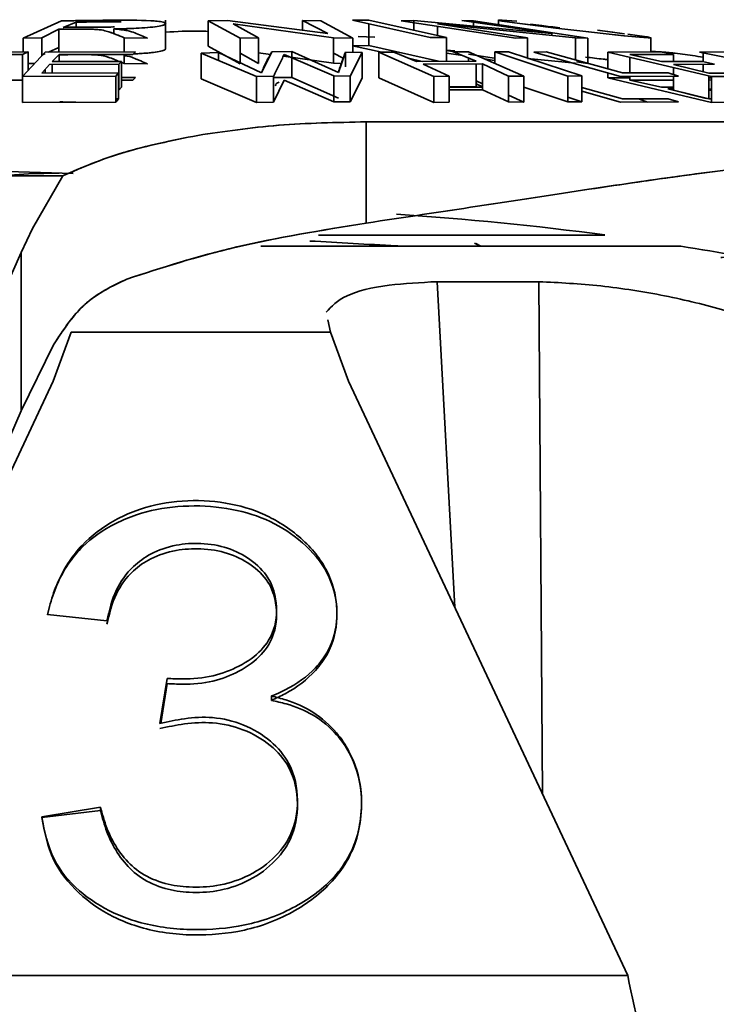
# Model space of a CAD drawing. Units: millimetres. Extents: x 100 to 5841, y -760 to 5269.
# Drawn here: x 1765 to 1779, y 3631 to 3651 of the extents above; entities that cross this region are included whole.
import ezdxf

# ---------------------------------------------------------------- set-up
doc = ezdxf.new("R2010")
doc.units = ezdxf.units.MM

msp = doc.modelspace()

# ---------------------------------------------------------------- linework, layer by layer
at = {"color": 7, "linetype": 'Continuous', "lineweight": 35, "ltscale": 20}
for p, q in [((1765.779, 3650.798), (1765.016, 3650.455)), ((1765.779, 3650.798), (1765.016, 3650.455)), ((1765.812, 3650.669), (1766.065, 3650.773)), ((1765.812, 3650.669), (1766.065, 3650.773)), ((1766.065, 3650.672), (1766.065, 3650.773)), ((1767.838, 3650.242), (1767.838, 3650.814)), ((1769.061, 3650.804), (1768.678, 3650.798)), ((1769.061, 3650.804), (1768.678, 3650.798)), ((1768.678, 3650.798), (1769.315, 3650.455)), ((1768.678, 3650.798), (1769.315, 3650.455)), ((1768.678, 3650.295), (1768.678, 3650.798)), ((1771.05, 3650.547), (1769.061, 3650.804)), ((1769.173, 3650.741), (1771.162, 3650.463)), ((1769.674, 3650.461), (1769.173, 3650.741)), ((1769.173, 3650.741), (1771.162, 3650.463)), ((1769.674, 3650.461), (1769.173, 3650.741)), ((1770.549, 3650.805), (1771.05, 3650.547)), ((1770.907, 3650.8), (1770.549, 3650.805)), ((1770.549, 3650.612), (1770.549, 3650.805)), ((1770.549, 3650.805), (1771.05, 3650.547)), ((1771.545, 3650.457), (1770.907, 3650.8)), ((1771.545, 3650.457), (1770.907, 3650.8)), ((1771.859, 3650.809), (1771.534, 3650.809)), ((1771.534, 3650.809), (1773.074, 3650.466)), ((1773.399, 3650.466), (1771.859, 3650.809)), ((1773.399, 3650.466), (1771.859, 3650.809)), ((1771.859, 3650.736), (1771.859, 3650.307)), ((1772.747, 3650.804), (1772.502, 3650.798)), ((1772.502, 3650.798), (1774.769, 3650.455)), ((1775.48, 3650.547), (1772.747, 3650.804)), ((1775.48, 3650.547), (1772.747, 3650.804)), ((1772.747, 3650.804), (1772.747, 3650.611)), ((1773.218, 3650.741), (1775.95, 3650.463)), ((1774.998, 3650.461), (1773.218, 3650.741)), ((1773.218, 3650.741), (1775.95, 3650.463)), ((1774.998, 3650.461), (1773.218, 3650.741)), ((1773.218, 3650.507), (1773.218, 3650.689)), ((1773.699, 3650.805), (1775.48, 3650.547)), ((1773.928, 3650.8), (1773.699, 3650.805)), ((1776.196, 3650.457), (1773.928, 3650.8)), ((1773.928, 3650.8), (1773.928, 3650.693)), ((1776.196, 3650.457), (1773.928, 3650.8)), ((1774.426, 3650.82), (1774.426, 3650.725)), ((1765.386, 3650.461), (1765.725, 3650.63)), ((1765.725, 3650.178), (1765.725, 3650.63)), ((1766.811, 3650.538), (1766.811, 3650.638)), ((1771.979, 3650.475), (1771.649, 3650.487)), ((1775.48, 3650.511), (1775.48, 3650.547)), ((1776.384, 3650.611), (1776.687, 3650.572)), ((1776.384, 3650.611), (1776.918, 3650.542)), ((1776.92, 3650.542), (1776.684, 3650.572)), ((1776.92, 3650.542), (1776.684, 3650.572)), ((1777.17, 3650.51), (1776.986, 3650.533)), ((1765.016, 3650.455), (1765.386, 3650.461)), ((1765.016, 3650.455), (1765.016, 3650.183)), ((1765.386, 3650.461), (1765.386, 3650.103)), ((1767.016, 3650.461), (1767.479, 3650.452)), ((1767.016, 3650.461), (1767.016, 3650.183)), ((1769.315, 3649.95), (1768.678, 3650.295)), ((1769.315, 3649.95), (1768.678, 3650.295)), ((1769.315, 3650.455), (1769.674, 3650.461)), ((1769.315, 3650.455), (1769.315, 3649.95)), ((1769.674, 3649.956), (1769.674, 3650.461)), ((1771.162, 3650.463), (1771.545, 3650.457)), ((1771.162, 3650.463), (1771.162, 3649.958)), ((1772.115, 3650.176), (1771.534, 3650.306)), ((1771.545, 3650.177), (1771.545, 3650.457)), ((1771.545, 3650.306), (1771.859, 3650.307)), ((1771.859, 3650.307), (1773.235, 3649.998)), ((1771.859, 3650.307), (1773.235, 3649.998)), ((1773.074, 3650.466), (1773.399, 3650.466)), ((1773.399, 3649.999), (1773.399, 3650.466)), ((1774.769, 3650.455), (1774.998, 3650.461)), ((1774.998, 3650.064), (1774.998, 3650.461)), ((1775.95, 3650.463), (1776.196, 3650.457)), ((1775.95, 3650.463), (1775.95, 3650.023)), ((1776.196, 3649.952), (1776.196, 3650.457)), ((1777.441, 3650.183), (1777.441, 3650.463)), ((1765.119, 3650.183), (1763.276, 3650.175)), ((1765.119, 3650.183), (1763.276, 3650.175)), ((1764.236, 3650.136), (1765.006, 3650.132)), ((1764.236, 3650.136), (1765.006, 3650.132)), ((1765.455, 3650.177), (1765.005, 3649.696)), ((1765.455, 3650.177), (1765.005, 3649.696)), ((1765.006, 3650.132), (1765.119, 3650.183)), ((1765.006, 3650.132), (1765.006, 3649.698)), ((1765.119, 3649.818), (1765.119, 3650.183)), ((1765.386, 3650.117), (1765.455, 3650.149)), ((1765.386, 3650.117), (1765.455, 3650.149)), ((1767.244, 3650.184), (1765.455, 3650.177)), ((1765.518, 3650.177), (1765.725, 3650.271)), ((1765.518, 3650.177), (1765.725, 3650.271)), ((1765.592, 3649.991), (1765.73, 3650.131)), ((1765.592, 3649.991), (1765.73, 3650.131)), ((1765.73, 3650.131), (1767.191, 3650.133)), ((1765.73, 3650.131), (1765.73, 3649.992)), ((1767.016, 3650.133), (1767.016, 3649.956)), ((1767.191, 3650.133), (1767.244, 3650.184)), ((1768.881, 3650.169), (1768.542, 3650.159)), ((1768.542, 3650.159), (1769.633, 3649.695)), ((1768.542, 3649.652), (1768.542, 3650.159)), ((1768.542, 3650.159), (1769.633, 3649.695)), ((1769.736, 3649.772), (1768.881, 3650.169)), ((1769.736, 3649.772), (1768.881, 3650.169)), ((1768.881, 3650.169), (1768.881, 3650.015)), ((1769.315, 3650.158), (1769.674, 3649.956)), ((1769.315, 3650.158), (1769.674, 3649.956)), ((1769.916, 3650.134), (1769.674, 3650.168)), ((1769.916, 3650.134), (1769.674, 3650.168)), ((1769.942, 3650.186), (1769.736, 3649.772)), ((1770.337, 3650.188), (1769.942, 3650.186)), ((1771.162, 3649.958), (1770.167, 3650.098)), ((1771.162, 3649.958), (1770.167, 3650.098)), ((1770.184, 3650.134), (1771.169, 3649.707)), ((1771.262, 3649.779), (1770.337, 3650.188)), ((1770.337, 3650.188), (1770.337, 3649.68)), ((1771.262, 3649.779), (1770.337, 3650.188)), ((1771.162, 3650.16), (1771.351, 3650.057)), ((1771.162, 3650.16), (1771.351, 3650.057)), ((1771.395, 3650.18), (1771.262, 3649.779)), ((1771.725, 3650.173), (1771.395, 3650.18)), ((1771.395, 3649.889), (1771.395, 3650.18)), ((1771.488, 3649.704), (1771.725, 3650.173)), ((1771.488, 3649.704), (1771.725, 3650.173)), ((1771.725, 3650.173), (1771.725, 3649.666)), ((1772.356, 3650.181), (1772.056, 3650.175)), ((1772.056, 3650.175), (1773.148, 3649.695)), ((1772.056, 3650.175), (1773.148, 3649.695)), ((1772.056, 3649.668), (1772.056, 3650.175)), ((1772.804, 3649.996), (1772.356, 3650.181)), ((1773.563, 3650.203), (1773.399, 3650.22)), ((1773.546, 3650.205), (1773.399, 3650.22)), ((1773.399, 3650.21), (1773.546, 3650.186)), ((1773.399, 3650.21), (1773.546, 3650.186)), ((1773.719, 3650.11), (1773.399, 3650.159)), ((1773.832, 3650.184), (1773.533, 3650.186)), ((1773.533, 3650.186), (1773.981, 3650.002)), ((1774.924, 3649.703), (1773.832, 3650.184)), ((1774.924, 3649.703), (1773.832, 3650.184)), ((1773.832, 3650.141), (1774.341, 3650.06)), ((1773.832, 3650.141), (1774.341, 3650.06)), ((1774.625, 3650.187), (1774.352, 3650.186)), ((1774.352, 3649.955), (1774.352, 3650.186)), ((1774.352, 3650.186), (1775.799, 3649.706)), ((1774.352, 3650.186), (1775.799, 3649.706)), ((1774.625, 3650.187), (1774.625, 3650.174)), ((1776.072, 3649.707), (1774.625, 3650.187)), ((1776.072, 3649.707), (1774.625, 3650.187)), ((1775.367, 3650.184), (1775.124, 3650.18)), ((1775.124, 3650.18), (1776.838, 3649.699)), ((1776.878, 3649.766), (1775.367, 3650.184)), ((1777.648, 3650.184), (1776.591, 3650.177)), ((1777.648, 3650.184), (1776.591, 3650.177)), ((1776.591, 3650.177), (1778.638, 3649.696)), ((1776.591, 3650.177), (1776.591, 3649.845)), ((1777.026, 3650.131), (1777.89, 3650.133)), ((1777.026, 3650.131), (1777.89, 3650.133)), ((1777.651, 3649.991), (1777.026, 3650.131)), ((1777.89, 3650.133), (1777.648, 3650.184)), ((1777.89, 3650.133), (1777.89, 3649.992)), ((1778.959, 3650.184), (1778.404, 3650.177)), ((1778.404, 3650.177), (1780.799, 3649.696)), ((1778.478, 3650.183), (1778.478, 3649.99)), ((1765.246, 3649.954), (1765.119, 3649.952)), ((1765.386, 3649.764), (1765.539, 3649.935)), ((1765.539, 3649.935), (1766.909, 3649.938)), ((1766.962, 3649.995), (1765.592, 3649.991)), ((1766.962, 3649.995), (1765.592, 3649.991)), ((1765.592, 3649.935), (1765.592, 3649.764)), ((1766.909, 3649.938), (1766.962, 3649.995)), ((1766.909, 3649.429), (1766.909, 3649.938)), ((1767.016, 3649.956), (1766.949, 3649.981)), ((1767.016, 3649.956), (1766.949, 3649.981)), ((1766.962, 3649.486), (1766.962, 3649.995)), ((1767.479, 3649.947), (1767.016, 3649.956)), ((1771.321, 3649.956), (1771.162, 3649.958)), ((1772.916, 3649.996), (1772.668, 3650.052)), ((1773.981, 3650.002), (1772.804, 3649.996)), ((1773.981, 3650.002), (1772.804, 3649.996)), ((1772.933, 3649.94), (1774.11, 3649.945)), ((1773.447, 3649.7), (1772.933, 3649.94)), ((1773.832, 3650.063), (1773.832, 3650.001)), ((1773.981, 3649.493), (1773.981, 3649.945)), ((1774.11, 3649.945), (1774.624, 3649.706)), ((1774.11, 3649.436), (1774.11, 3649.945)), ((1774.11, 3649.945), (1774.624, 3649.706)), ((1774.341, 3650.015), (1774.149, 3650.044)), ((1775.95, 3649.958), (1774.998, 3650.056)), ((1775.95, 3649.958), (1774.998, 3650.056)), ((1775.97, 3649.987), (1776.196, 3649.952)), ((1775.97, 3649.987), (1776.196, 3649.952)), ((1777.026, 3649.766), (1777.026, 3650.075)), ((1778.46, 3649.995), (1777.651, 3649.991)), ((1777.892, 3649.935), (1778.702, 3649.938)), ((1778.589, 3649.764), (1777.892, 3649.935)), ((1778.589, 3649.764), (1777.892, 3649.935)), ((1778.702, 3649.938), (1778.46, 3649.995)), ((1778.478, 3649.937), (1778.478, 3649.791)), ((1765.005, 3649.696), (1766.85, 3649.703)), ((1765.005, 3649.696), (1766.85, 3649.703)), ((1765.005, 3649.696), (1765.005, 3649.185)), ((1766.903, 3649.766), (1765.386, 3649.764)), ((1766.903, 3649.766), (1765.386, 3649.764)), ((1765.455, 3649.764), (1765.455, 3649.841)), ((1766.85, 3649.703), (1766.903, 3649.766)), ((1766.85, 3649.703), (1766.85, 3649.192)), ((1766.903, 3649.255), (1766.903, 3649.766)), ((1769.633, 3649.695), (1769.974, 3649.701)), ((1769.633, 3649.695), (1769.633, 3649.184)), ((1769.974, 3649.701), (1769.974, 3649.19)), ((1771.169, 3649.707), (1771.488, 3649.704)), ((1771.169, 3649.195), (1771.169, 3649.707)), ((1771.488, 3649.193), (1771.488, 3649.704)), ((1773.148, 3649.695), (1773.447, 3649.7)), ((1773.148, 3649.695), (1773.148, 3649.183)), ((1773.447, 3649.7), (1773.447, 3649.189)), ((1774.624, 3649.706), (1774.924, 3649.703)), ((1774.624, 3649.706), (1774.624, 3649.195)), ((1774.924, 3649.192), (1774.924, 3649.703)), ((1775.799, 3649.706), (1776.072, 3649.707)), ((1775.799, 3649.706), (1775.799, 3649.195)), ((1776.072, 3649.196), (1776.072, 3649.707)), ((1776.591, 3649.768), (1776.591, 3649.669)), ((1776.838, 3649.699), (1777.986, 3649.705)), ((1777.784, 3649.767), (1776.878, 3649.766)), ((1777.026, 3649.623), (1777.026, 3649.7)), ((1777.986, 3649.705), (1777.784, 3649.767)), ((1777.89, 3649.872), (1777.89, 3649.734)), ((1777.89, 3649.704), (1777.89, 3649.625)), ((1777.892, 3649.871), (1777.892, 3649.734)), ((1777.892, 3649.704), (1777.892, 3649.426)), ((1779.486, 3649.766), (1778.589, 3649.764)), ((1778.589, 3649.253), (1778.589, 3649.708)), ((1778.638, 3649.696), (1779.728, 3649.703)), ((1778.638, 3649.696), (1779.728, 3649.703)), ((1778.638, 3649.185), (1778.638, 3649.696)), ((1765.006, 3649.624), (1764.236, 3649.628)), ((1765.006, 3649.624), (1764.236, 3649.628)), ((1766.962, 3649.676), (1767.244, 3649.677)), ((1767.191, 3649.625), (1766.962, 3649.625)), ((1767.244, 3649.677), (1767.191, 3649.625)), ((1769.633, 3649.184), (1768.542, 3649.652)), ((1769.633, 3649.184), (1768.542, 3649.652)), ((1769.974, 3649.679), (1770.337, 3649.68)), ((1770.184, 3649.627), (1769.974, 3649.19)), ((1771.169, 3649.195), (1770.184, 3649.627)), ((1770.337, 3649.68), (1771.262, 3649.268)), ((1770.337, 3649.68), (1771.262, 3649.268)), ((1771.725, 3649.666), (1771.488, 3649.193)), ((1771.725, 3649.666), (1771.488, 3649.193)), ((1773.148, 3649.183), (1772.056, 3649.668)), ((1773.148, 3649.183), (1772.056, 3649.668)), ((1773.981, 3649.61), (1774.11, 3649.553)), ((1773.981, 3649.61), (1774.11, 3649.553)), ((1773.981, 3649.552), (1774.11, 3649.494)), ((1776.591, 3649.669), (1777.026, 3649.673)), ((1776.591, 3649.669), (1777.026, 3649.673)), ((1778.638, 3649.185), (1776.591, 3649.669)), ((1777.89, 3649.625), (1777.026, 3649.623)), ((1777.89, 3649.625), (1777.026, 3649.623)), ((1777.026, 3649.623), (1777.651, 3649.483)), ((1778.589, 3649.672), (1778.638, 3649.673)), ((1778.638, 3649.622), (1778.589, 3649.632)), ((1766.962, 3649.486), (1766.909, 3649.429)), ((1773.447, 3649.49), (1773.981, 3649.493)), ((1773.447, 3649.49), (1773.981, 3649.493)), ((1774.11, 3649.483), (1773.447, 3649.484)), ((1774.11, 3649.436), (1773.447, 3649.433)), ((1774.11, 3649.483), (1773.983, 3649.483)), ((1774.624, 3649.195), (1774.11, 3649.436)), ((1774.624, 3649.195), (1774.11, 3649.436)), ((1774.624, 3649.325), (1774.924, 3649.192)), ((1774.624, 3649.325), (1774.924, 3649.192)), ((1775.799, 3649.195), (1774.924, 3649.488)), ((1775.799, 3649.195), (1774.924, 3649.488)), ((1776.072, 3649.48), (1776.878, 3649.255)), ((1776.838, 3649.188), (1776.072, 3649.405)), ((1777.651, 3649.483), (1777.892, 3649.484)), ((1777.892, 3649.451), (1777.776, 3649.45)), ((1777.776, 3649.45), (1778.535, 3649.264)), ((1777.892, 3649.426), (1778.589, 3649.253)), ((1777.892, 3649.426), (1778.589, 3649.253)), ((1778.589, 3649.455), (1778.638, 3649.444)), ((1778.638, 3649.429), (1778.589, 3649.429)), ((1766.85, 3649.192), (1765.005, 3649.185)), ((1766.85, 3649.192), (1765.005, 3649.185)), ((1766.903, 3649.255), (1766.85, 3649.192)), ((1766.85, 3649.255), (1766.903, 3649.255)), ((1766.85, 3649.255), (1766.903, 3649.255)), ((1769.974, 3649.19), (1769.633, 3649.184)), ((1771.488, 3649.193), (1771.169, 3649.195)), ((1773.447, 3649.189), (1773.148, 3649.183)), ((1774.924, 3649.192), (1774.624, 3649.195)), ((1775.799, 3649.287), (1776.072, 3649.196)), ((1775.799, 3649.287), (1776.072, 3649.196)), ((1776.072, 3649.196), (1775.799, 3649.195)), ((1777.986, 3649.194), (1776.838, 3649.188)), ((1776.878, 3649.255), (1777.784, 3649.256)), ((1777.376, 3649.191), (1777.215, 3649.248)), ((1777.784, 3649.256), (1777.986, 3649.194)), ((1777.911, 3649.196), (1777.911, 3649.217)), ((1777.911, 3649.196), (1777.979, 3649.196)), ((1778.589, 3649.253), (1778.638, 3649.253)), ((1779.728, 3649.192), (1778.638, 3649.185)), ((1779.728, 3649.192), (1778.638, 3649.185)), ((1771.805, 3648.799), (1771.805, 3646.797)), ((1783.532, 3648.799), (1771.805, 3648.799)), ((1766.008, 3647.781), (1764.415, 3647.827)), ((1765.8, 3647.732), (1755.651, 3647.732)), ((1765.203, 3646.689), (1765.8, 3647.732)), ((1765.203, 3646.689), (1765.8, 3647.732)), ((1764.977, 3646.215), (1765.203, 3646.689)), ((1764.977, 3646.215), (1765.203, 3646.689)), ((1770.864, 3646.561), (1776.533, 3646.561)), ((1774.078, 3646.34), (1773.952, 3646.401)), ((1773.974, 3646.391), (1774.078, 3646.34)), ((1759.546, 3633.987), (1764.977, 3646.215)), ((1764.977, 3646.215), (1759.546, 3633.987)), ((1764.977, 3643.084), (1764.977, 3646.215)), ((1778.033, 3646.34), (1769.724, 3646.34)), ((1773.21, 3645.638), (1775.224, 3645.638)), ((1773.21, 3645.638), (1773.558, 3639.196)), ((1775.293, 3635.506), (1775.224, 3645.638)), ((1771.099, 3644.638), (1771.048, 3644.886)), ((1765.966, 3644.638), (1765.611, 3643.669)), ((1771.099, 3644.638), (1765.966, 3644.638)), ((1771.455, 3643.669), (1771.099, 3644.638)), ((1765.62, 3644.391), (1764.977, 3643.084)), ((1765.62, 3644.391), (1764.977, 3643.084)), ((1760.69, 3633.203), (1765.611, 3643.669)), ((1771.455, 3643.669), (1776.983, 3631.91)), ((1759.883, 3631.343), (1764.977, 3643.084)), ((1766.676, 3638.928), (1765.502, 3639.052)), ((1767.724, 3636.897), (1767.865, 3637.789)), ((1767.74, 3636.9), (1767.865, 3637.688)), ((1769.93, 3637.442), (1769.93, 3637.356)), ((1765.385, 3635.051), (1766.551, 3635.245)), ((1765.385, 3635.038), (1766.551, 3635.176)), ((1766.551, 3635.245), (1766.551, 3635.176)), ((1776.983, 3631.91), (1760.082, 3631.91))]:
    msp.add_line(p, q, dxfattribs=at)
at = {"color": 7, "linetype": 'Continuous', "lineweight": 35, "ltscale": 20, "flags": 128}
for points in [[(1774.788, 3650.788), (1774.686, 3650.798), (1774.498, 3650.812), (1774.426, 3650.811), (1774.5, 3650.792), (1774.599, 3650.777), (1774.74, 3650.757), (1775.049, 3650.717), (1775.559, 3650.655), (1776.153, 3650.585), (1776.498, 3650.544), (1776.918, 3650.5), (1777.217, 3650.472), (1777.388, 3650.46), (1777.44, 3650.463), (1777.364, 3650.48), (1777.17, 3650.51), (1777.17, 3650.51)], [(1774.427, 3650.811), (1774.427, 3650.811), (1774.5, 3650.793), (1774.74, 3650.757), (1775.116, 3650.709), (1775.559, 3650.655), (1776.032, 3650.598), (1776.498, 3650.544), (1776.905, 3650.501), (1777.217, 3650.472), (1777.391, 3650.46), (1777.44, 3650.463), (1777.366, 3650.48), (1777.17, 3650.51), (1777.17, 3650.51)], [(1764.564, 3647.732), (1765.125, 3647.773), (1765.731, 3647.786)]]:
    msp.add_lwpolyline(points, dxfattribs=at)
at = {"color": 7, "linetype": 'Continuous', "lineweight": 35, "ltscale": 400}
for start, end in [(82.33774, 86.29893), (76.44365, 80.88983)]:
    msp.add_arc((1768.533, 3587.097), 60, start, end, dxfattribs=at)
at = {"color": 7, "linetype": 'Continuous', "lineweight": 35, "ltscale": 20}
for points, knots in [([(1766.811, 3650.638), (1766.908, 3650.64), (1767.076, 3650.642), (1767.327, 3650.652), (1767.545, 3650.669), (1767.72, 3650.692), (1767.807, 3650.716), (1767.836, 3650.734), (1767.842, 3650.752), (1767.807, 3650.772), (1767.69, 3650.79), (1767.373, 3650.811), (1766.687, 3650.81), (1766.1, 3650.802), (1765.779, 3650.798)], [0, 0, 0, 0, 0.072232, 0.124877, 0.187167, 0.24976, 0.311747, 0.35312, 0.374967, 0.442077, 0.500016, 0.541184, 0.749363, 1, 1, 1, 1]), ([(1766.754, 3650.809), (1766.754, 3650.809), (1766.752, 3650.809), (1766.746, 3650.809), (1766.725, 3650.809), (1766.644, 3650.808), (1766.324, 3650.807), (1766.021, 3650.802), (1765.779, 3650.798)], [0, 0, 0, 0, 0.000286, 0.004869, 0.017672, 0.066229, 0.255129, 1, 1, 1, 1]), ([(1766.77, 3650.676), (1766.739, 3650.675), (1766.707, 3650.675), (1766.672, 3650.674), (1766.651, 3650.674), (1766.576, 3650.674), (1766.293, 3650.674), (1766.025, 3650.671), (1765.812, 3650.669)], [0, 0, 0, 0, 0.092846, 0.095014, 0.111652, 0.157487, 0.33024, 1, 1, 1, 1]), ([(1766.827, 3650.676), (1766.777, 3650.676), (1766.579, 3650.673), (1766.246, 3650.675), (1765.957, 3650.671), (1765.812, 3650.669)], [0, 0, 0, 0, 0.1436231, 0.5717965, 1, 1, 1, 1]), ([(1766.065, 3650.773), (1766.362, 3650.777), (1766.663, 3650.782), (1766.949, 3650.778), (1766.953, 3650.778)], [0, 0, 0, 0, 0.986693, 1, 1, 1, 1]), ([(1766.065, 3650.773), (1766.174, 3650.774), (1766.311, 3650.775), (1766.455, 3650.776), (1766.491, 3650.777), (1766.5, 3650.777), (1766.503, 3650.777), (1766.503, 3650.777), (1766.504, 3650.777), (1766.65, 3650.778), (1766.805, 3650.78), (1766.951, 3650.778), (1766.956, 3650.778)], [0, 0, 0, 0, 0.3673085, 0.459964, 0.4835397, 0.4896393, 0.4912671, 0.4917255, 0.4918658, 0.4919469, 0.983264, 1, 1, 1, 1]), ([(1766.811, 3650.638), (1766.901, 3650.639), (1767.068, 3650.641), (1767.319, 3650.652), (1767.538, 3650.669), (1767.72, 3650.692), (1767.825, 3650.719), (1767.854, 3650.742), (1767.823, 3650.755), (1767.812, 3650.759)], [0, 0, 0, 0, 0.163606, 0.307138, 0.457853, 0.612495, 0.76536, 0.920878, 1, 1, 1, 1]), ([(1775.638, 3650.66), (1775.515, 3650.675), (1775.301, 3650.701), (1775.129, 3650.723), (1775.056, 3650.732)], [0, 0, 0, 0, 0.5731697, 1, 1, 1, 1]), ([(1765.725, 3650.63), (1765.921, 3650.634), (1766.164, 3650.639), (1766.416, 3650.631), (1766.567, 3650.621), (1766.774, 3650.566), (1766.908, 3650.508), (1767.016, 3650.461)], [0, 0, 0, 0, 0.251247, 0.312126, 0.375509, 0.500437, 1, 1, 1, 1]), ([(1765.725, 3650.63), (1765.845, 3650.631), (1766.034, 3650.633), (1766.262, 3650.636), (1766.416, 3650.63), (1766.559, 3650.622), (1766.782, 3650.566), (1766.912, 3650.507), (1767.016, 3650.461)], [0, 0, 0, 0, 0.159544, 0.251019, 0.301, 0.375989, 0.500892, 1, 1, 1, 1]), ([(1767.479, 3650.452), (1767.394, 3650.488), (1767.267, 3650.542), (1767.103, 3650.608), (1766.909, 3650.628), (1766.811, 3650.638)], [0, 0, 0, 0, 0.500816, 0.750632, 1, 1, 1, 1]), ([(1768.678, 3650.589), (1768.615, 3650.592), (1768.335, 3650.604), (1768.056, 3650.586), (1767.838, 3650.572)], [0, 0, 0, 0, 0.223546, 1, 1, 1, 1]), ([(1766.914, 3649.994), (1766.837, 3650.028), (1766.732, 3650.074), (1766.567, 3650.117), (1766.416, 3650.127), (1766.164, 3650.136), (1765.921, 3650.131), (1765.725, 3650.126)], [0, 0, 0, 0, 0.416181, 0.561924, 0.6359, 0.706891, 1, 1, 1, 1]), ([(1766.914, 3649.994), (1766.839, 3650.028), (1766.738, 3650.073), (1766.559, 3650.118), (1766.416, 3650.126), (1766.262, 3650.133), (1766.034, 3650.13), (1765.845, 3650.128), (1765.725, 3650.126)], [0, 0, 0, 0, 0.415737, 0.56143, 0.648902, 0.707201, 0.81387, 1, 1, 1, 1]), ([(1767.016, 3650.108), (1767.037, 3650.106), (1767.149, 3650.093), (1767.201, 3650.062), (1767.274, 3650.035), (1767.314, 3650.018), (1767.379, 3649.991), (1767.436, 3649.966), (1767.479, 3649.947)], [0, 0, 0, 0, 0.068843, 0.378738, 0.525499, 0.579822, 0.677941, 1, 1, 1, 1]), ([(1767.838, 3650.243), (1767.834, 3650.234), (1767.825, 3650.216), (1767.718, 3650.189), (1767.548, 3650.165), (1767.361, 3650.15), (1767.24, 3650.146), (1767.203, 3650.145)], [0, 0, 0, 0, 0.22472, 0.449616, 0.673311, 0.900481, 1, 1, 1, 1]), ([(1767.838, 3650.242), (1767.838, 3650.241), (1767.839, 3650.233), (1767.814, 3650.215), (1767.723, 3650.19), (1767.562, 3650.168), (1767.382, 3650.153), (1767.255, 3650.147), (1767.204, 3650.145)], [0, 0, 0, 0, 0.013966, 0.218319, 0.444998, 0.651887, 0.861817, 1, 1, 1, 1]), ([(1769.942, 3650.186), (1769.914, 3650.137), (1769.878, 3650.076), (1769.839, 3650.006), (1769.829, 3649.987), (1769.826, 3649.981), (1769.79, 3649.913), (1769.763, 3649.842), (1769.736, 3649.772)], [0, 0, 0, 0, 0.382438, 0.483984, 0.512345, 0.520923, 0.525765, 1, 1, 1, 1]), ([(1769.974, 3649.701), (1769.975, 3649.704), (1769.985, 3649.726), (1770.022, 3649.804), (1770.097, 3649.952), (1770.152, 3650.067), (1770.184, 3650.134)], [0, 0, 0, 0, 0.015157, 0.142349, 0.502679, 1, 1, 1, 1]), ([(1771.395, 3650.18), (1771.373, 3650.118), (1771.339, 3650.021), (1771.292, 3649.893), (1771.27, 3649.823), (1771.264, 3649.79), (1771.262, 3649.779)], [0, 0, 0, 0, 0.499993, 0.780616, 0.926627, 1, 1, 1, 1]), ([(1777.425, 3650.191), (1777.46, 3650.191), (1777.577, 3650.19), (1777.806, 3650.171), (1778.066, 3650.14), (1778.272, 3650.112), (1778.408, 3650.088), (1778.478, 3650.076)], [0, 0, 0, 0, 0.143693, 0.492378, 0.656312, 0.824161, 1, 1, 1, 1]), ([(1777.6, 3650.184), (1777.688, 3650.178), (1777.882, 3650.164), (1778.206, 3650.123), (1778.408, 3650.088), (1778.478, 3650.076)], [0, 0, 0, 0, 0.355125, 0.776808, 1, 1, 1, 1]), ([(1778.48, 3650.166), (1778.469, 3650.172), (1778.457, 3650.178), (1778.477, 3650.179), (1778.478, 3650.179)], [0, 0, 0, 0, 0.900104, 1, 1, 1, 1]), ([(1776.591, 3650.03), (1776.561, 3650.033), (1776.427, 3650.048), (1776.268, 3650.066), (1776.146, 3650.081)], [0, 0, 0, 0, 0.229118, 1, 1, 1, 1]), ([(1776.591, 3650.03), (1776.561, 3650.033), (1776.428, 3650.047), (1776.269, 3650.066), (1776.146, 3650.081)], [0, 0, 0, 0, 0.230495, 1, 1, 1, 1]), ([(1770.087, 3649.587), (1770.075, 3649.583), (1770.017, 3649.562), (1770.008, 3649.535), (1770.021, 3649.513), (1770.021, 3649.513)], [0, 0, 0, 0, 0.204689, 0.986787, 1, 1, 1, 1]), ([(1765.741, 3649.194), (1765.749, 3649.194), (1765.851, 3649.191), (1765.959, 3649.19), (1766.058, 3649.189)], [0, 0, 0, 0, 0.0758907, 1, 1, 1, 1]), ([(1768.473, 3648.532), (1768.993, 3648.61), (1770.035, 3648.764), (1771.215, 3648.787), (1771.805, 3648.799)], [0, 0, 0, 0, 0.499982, 1, 1, 1, 1]), ([(1768.473, 3648.532), (1768.997, 3648.61), (1770.039, 3648.764), (1771.219, 3648.787), (1771.805, 3648.799)], [0, 0, 0, 0, 0.503563, 1, 1, 1, 1]), ([(1771.805, 3648.799), (1772.52, 3648.799), (1773.977, 3648.799), (1776.05, 3648.799), (1777.998, 3648.799), (1779.731, 3648.799), (1781.18, 3648.799), (1782.302, 3648.799), (1783.059, 3648.799), (1783.479, 3648.799), (1783.496, 3648.799), (1783.503, 3648.799)], [0, 0, 0, 0, 0.109616, 0.223246, 0.339719, 0.457667, 0.575616, 0.692089, 0.805719, 0.915334, 1, 1, 1, 1]), ([(1765.8, 3647.732), (1766.178, 3647.895), (1766.938, 3648.222), (1767.96, 3648.429), (1768.473, 3648.532)], [0, 0, 0, 0, 0.499209, 1, 1, 1, 1]), ([(1765.8, 3647.732), (1766.188, 3647.898), (1766.949, 3648.224), (1767.972, 3648.431), (1768.473, 3648.532)], [0, 0, 0, 0, 0.511164, 1, 1, 1, 1]), ([(1771.805, 3646.797), (1772.547, 3646.909), (1774.034, 3647.132), (1776.117, 3647.454), (1778.029, 3647.734), (1779.718, 3647.948), (1781.142, 3648.078), (1782.266, 3648.111), (1783.056, 3648.045), (1783.497, 3647.886), (1783.577, 3647.648), (1783.303, 3647.351), (1782.677, 3647.022), (1781.726, 3646.685), (1780.43, 3646.379), (1779.444, 3646.182), (1778.836, 3646.117), (1778.828, 3646.116)], [0, 0, 0, 0, 0.071327, 0.142826, 0.214256, 0.285619, 0.356996, 0.428363, 0.49971, 0.57105, 0.64237, 0.713696, 0.785017, 0.856375, 0.92779, 0.999065, 1, 1, 1, 1]), ([(1771.805, 3646.797), (1772.548, 3646.909), (1774.035, 3647.132), (1776.155, 3647.461), (1778.063, 3647.738), (1779.752, 3647.952), (1781.149, 3648.077), (1782.138, 3648.107), (1782.79, 3648.069), (1783.205, 3647.995), (1783.435, 3647.892), (1783.532, 3647.775), (1783.538, 3647.654), (1783.453, 3647.511), (1783.294, 3647.375), (1783.1, 3647.251), (1782.899, 3647.143), (1782.57, 3646.993), (1782.217, 3646.862), (1781.906, 3646.762), (1781.778, 3646.722), (1781.335, 3646.591), (1780.43, 3646.379), (1779.445, 3646.181), (1778.836, 3646.117), (1778.828, 3646.116)], [0, 0, 0, 0, 0.071306, 0.142784, 0.218153, 0.285529, 0.357825, 0.428231, 0.474617, 0.522182, 0.570959, 0.603031, 0.637503, 0.67438, 0.713668, 0.733695, 0.757482, 0.785027, 0.830745, 0.841531, 0.850087, 0.856412, 0.927807, 0.999063, 1, 1, 1, 1]), ([(1755.651, 3647.732), (1756.371, 3647.732), (1757.82, 3647.732), (1760.324, 3647.732), (1762.993, 3647.732), (1764.868, 3647.732), (1765.8, 3647.732)], [0, 0, 0, 0, 0.248557, 0.5, 0.751443, 1, 1, 1, 1]), ([(1767.07, 3645.689), (1767.765, 3645.915), (1769.155, 3646.366), (1770.922, 3646.654), (1771.805, 3646.797)], [0, 0, 0, 0, 0.500092, 1, 1, 1, 1]), ([(1771.805, 3646.797), (1770.917, 3646.652), (1769.151, 3646.364), (1767.761, 3645.913), (1767.07, 3645.689)], [0, 0, 0, 0, 0.502347, 1, 1, 1, 1]), ([(1770.692, 3646.442), (1771.262, 3646.41), (1771.883, 3646.375), (1772.495, 3646.342), (1772.543, 3646.34)], [0, 0, 0, 0, 0.92061, 1, 1, 1, 1]), ([(1767.07, 3645.689), (1766.776, 3645.548), (1766.189, 3645.264), (1765.809, 3644.682), (1765.62, 3644.391)], [0, 0, 0, 0, 0.500011, 1, 1, 1, 1]), ([(1765.62, 3644.391), (1765.818, 3644.694), (1766.201, 3645.275), (1766.788, 3645.555), (1767.07, 3645.689)], [0, 0, 0, 0, 0.52005, 1, 1, 1, 1]), ([(1771.017, 3645.033), (1771.121, 3645.149), (1771.322, 3645.376), (1772.15, 3645.582), (1772.881, 3645.621), (1773.21, 3645.638)], [0, 0, 0, 0, 0.36542, 0.71344, 1, 1, 1, 1]), ([(1775.224, 3645.638), (1775.628, 3645.618), (1776.436, 3645.577), (1777.743, 3645.369), (1778.963, 3645.073), (1779.703, 3644.809), (1780.027, 3644.659), (1780.071, 3644.638)], [0, 0, 0, 0, 0.233829, 0.467455, 0.706787, 0.959974, 1, 1, 1, 1]), ([(1765.502, 3639.052), (1765.519, 3639.124), (1765.601, 3639.483), (1765.801, 3639.957), (1766.245, 3640.521), (1766.701, 3640.866), (1767.345, 3641.166), (1768.06, 3641.322), (1768.917, 3641.308), (1769.598, 3641.133), (1770.226, 3640.813), (1770.673, 3640.449), (1771.071, 3639.9), (1771.226, 3639.414), (1771.237, 3638.804), (1771.091, 3638.323), (1770.681, 3637.85), (1770.305, 3637.593), (1769.992, 3637.467), (1769.93, 3637.442)], [0, 0, 0, 0, 0.025167, 0.126551, 0.167043, 0.244051, 0.283458, 0.353453, 0.424745, 0.493858, 0.528044, 0.612557, 0.654254, 0.737638, 0.781157, 0.869293, 0.908762, 0.982001, 1, 1, 1, 1]), ([(1765.502, 3639.048), (1765.519, 3639.12), (1765.602, 3639.481), (1765.806, 3639.947), (1766.258, 3640.488), (1766.716, 3640.808), (1767.362, 3641.081), (1768.08, 3641.218), (1768.94, 3641.199), (1769.753, 3640.998), (1770.447, 3640.6), (1770.993, 3640.048), (1771.211, 3639.468), (1771.246, 3638.864), (1771.132, 3638.372), (1770.756, 3637.862), (1770.366, 3637.551), (1770.023, 3637.398), (1769.93, 3637.356)], [0, 0, 0, 0, 0.0255218, 0.1283598, 0.1687644, 0.2455545, 0.2849216, 0.3550481, 0.4266484, 0.495859, 0.5648708, 0.645463, 0.7285432, 0.7713547, 0.8578725, 0.8993005, 0.9726366, 1, 1, 1, 1]), ([(1767.865, 3637.789), (1767.965, 3637.785), (1768.27, 3637.771), (1768.777, 3637.816), (1769.319, 3638.026), (1769.763, 3638.333), (1770.033, 3638.802), (1770.055, 3639.302), (1769.9, 3639.792), (1769.544, 3640.145), (1769.076, 3640.39), (1768.553, 3640.478), (1768.021, 3640.442), (1767.548, 3640.279), (1767.128, 3639.971), (1766.809, 3639.512), (1766.723, 3639.135), (1766.676, 3638.928)], [0, 0, 0, 0, 0.033477, 0.101322, 0.165349, 0.236151, 0.306572, 0.400702, 0.467817, 0.535617, 0.595042, 0.654825, 0.709103, 0.769502, 0.823206, 0.903123, 1, 1, 1, 1]), ([(1767.865, 3637.688), (1767.965, 3637.682), (1768.27, 3637.665), (1768.777, 3637.709), (1769.319, 3637.926), (1769.764, 3638.243), (1770.033, 3638.721), (1770.055, 3639.224), (1769.899, 3639.708), (1769.543, 3640.051), (1769.075, 3640.287), (1768.552, 3640.37), (1768.02, 3640.338), (1767.546, 3640.183), (1767.126, 3639.886), (1766.808, 3639.438), (1766.723, 3639.064), (1766.676, 3638.86)], [0, 0, 0, 0, 0.033481, 0.101332, 0.165443, 0.236298, 0.306681, 0.400955, 0.468015, 0.535758, 0.595193, 0.654934, 0.70928, 0.769752, 0.823443, 0.903548, 1, 1, 1, 1]), ([(1769.93, 3637.442), (1770.027, 3637.418), (1770.32, 3637.345), (1770.8, 3637.126), (1771.212, 3636.756), (1771.555, 3636.237), (1771.726, 3635.655), (1771.716, 3635.046), (1771.58, 3634.419), (1771.241, 3633.887), (1770.618, 3633.371), (1769.993, 3633.051), (1769.13, 3632.842), (1768.243, 3632.789), (1767.393, 3632.917), (1766.674, 3633.194), (1766.075, 3633.584), (1765.546, 3634.237), (1765.442, 3634.765), (1765.385, 3635.051)], [0, 0, 0, 0, 0.021639, 0.065262, 0.1164065, 0.1562432, 0.2320553, 0.2901949, 0.3400067, 0.4255623, 0.4669309, 0.5505634, 0.5893272, 0.6616163, 0.7370204, 0.7705569, 0.8382155, 0.9124306, 1, 1, 1, 1]), ([(1769.93, 3637.356), (1770.028, 3637.334), (1770.324, 3637.27), (1770.806, 3637.068), (1771.217, 3636.716), (1771.559, 3636.214), (1771.727, 3635.639), (1771.715, 3635.026), (1771.576, 3634.389), (1771.235, 3633.839), (1770.609, 3633.297), (1769.983, 3632.958), (1769.119, 3632.736), (1768.229, 3632.681), (1767.377, 3632.825), (1766.66, 3633.126), (1766.064, 3633.541), (1765.543, 3634.221), (1765.44, 3634.753), (1765.385, 3635.038)], [0, 0, 0, 0, 0.021866, 0.065956, 0.116944, 0.156923, 0.232957, 0.291209, 0.340878, 0.426402, 0.467741, 0.551319, 0.589977, 0.662577, 0.738334, 0.771842, 0.839438, 0.913784, 1, 1, 1, 1]), ([(1766.551, 3635.245), (1766.568, 3635.176), (1766.657, 3634.827), (1766.87, 3634.357), (1767.336, 3633.921), (1767.796, 3633.718), (1768.322, 3633.649), (1768.879, 3633.673), (1769.472, 3633.857), (1769.987, 3634.203), (1770.377, 3634.725), (1770.49, 3635.387), (1770.365, 3636.048), (1769.941, 3636.567), (1769.41, 3636.892), (1768.795, 3637.04), (1768.223, 3637.01), (1767.885, 3636.933), (1767.724, 3636.897)], [0, 0, 0, 0, 0.027674, 0.139387, 0.190028, 0.241158, 0.28574, 0.335096, 0.391973, 0.460552, 0.52959, 0.621671, 0.717281, 0.781212, 0.845317, 0.903048, 0.953781, 1, 1, 1, 1]), ([(1766.551, 3635.176), (1766.568, 3635.106), (1766.657, 3634.753), (1766.87, 3634.276), (1767.337, 3633.828), (1767.796, 3633.616), (1768.322, 3633.543), (1768.879, 3633.567), (1769.473, 3633.758), (1769.987, 3634.116), (1770.378, 3634.652), (1770.49, 3635.32), (1770.364, 3635.977), (1769.939, 3636.482), (1769.407, 3636.794), (1768.792, 3636.934), (1768.222, 3636.904), (1767.884, 3636.832), (1767.724, 3636.797)], [0, 0, 0, 0, 0.027677, 0.139405, 0.190034, 0.241152, 0.285725, 0.335111, 0.392053, 0.460638, 0.529673, 0.621888, 0.717659, 0.781545, 0.845607, 0.903267, 0.953995, 1, 1, 1, 1]), ([(1776.983, 3631.91), (1777.319, 3630.322), (1778.005, 3627.082), (1778.398, 3622.973), (1778.481, 3620.586), (1778.501, 3619.993)], [0, 0, 0, 0, 0.419516, 0.855853, 1, 1, 1, 1])]:
    msp.add_open_spline(points, degree=3, knots=knots, dxfattribs=at)

doc.saveas('drawing.dxf')
